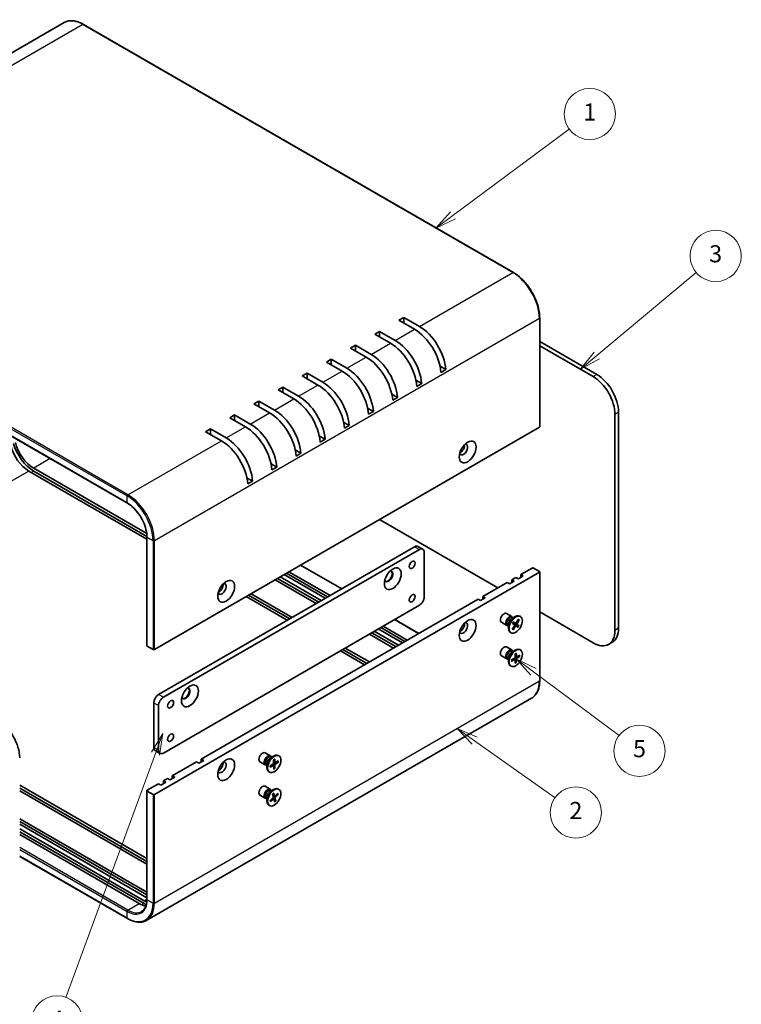
# Model space of a CAD drawing. Units: millimetres. Extents: x 36 to 3781, y 20 to 723.
# Drawn here: x 613 to 824, y 279 to 567 of the extents above; entities that cross this region are included whole.
import ezdxf

# ---------------------------------------------------------------- set-up
doc = ezdxf.new("R2010")
doc.units = ezdxf.units.MM
doc.header["$LTSCALE"] = 2.5
for name, color, linetype, lineweight in [('Symbol (TK)', 100, 'Continuous', 18), ('Visible (ISO)', 7, 'Continuous', 35), ('Visible Narrow (ISO)', 7, 'Continuous', 25)]:
    doc.layers.add(name, color=color, linetype=linetype, lineweight=lineweight)
doc.styles.add('Note Text (TK2)', font='txt')

# ---------------------------------------------------------------- blocks, each defined once
blk = doc.blocks.new('バルーン1')
at = {"layer": 'Symbol (TK)', "color": 100}
for p, q in [((261.86, 143.14), (260.53, 140.96)), ((261, 140.79), (261.86, 143.14)), ((261.47, 140.62), (261.86, 143.14)), ((261, 140.79), (250.52, 112.24))]:
    blk.add_line(p, q, dxfattribs=at)
at = {"layer": 'Symbol (TK)'}
blk.add_circle((249.49, 109.42), 3, dxfattribs=at)
at = {"layer": 'Symbol (TK)', "color": 7, "insert": (249.49, 109.4), "char_height": 2, "attachment_point": 5, "style": 'Note Text (TK2)'}
blk.add_mtext('4', dxfattribs=at)
blk = doc.blocks.new('バルーン2')
at = {"layer": 'Symbol (TK)', "color": 100}
for p, q in [((298.38, 142.3), (296.34, 143.75)), ((298.67, 142.71), (296.34, 143.75)), ((296.34, 143.75), (298.09, 141.9)), ((298.38, 142.3), (307.81, 135.62))]:
    blk.add_line(p, q, dxfattribs=at)
at = {"layer": 'Symbol (TK)'}
blk.add_circle((310.24, 133.89), 3, dxfattribs=at)
at = {"layer": 'Symbol (TK)', "color": 7, "insert": (310.24, 133.87), "char_height": 2, "attachment_point": 5, "style": 'Note Text (TK2)'}
blk.add_mtext('2', dxfattribs=at)
blk = doc.blocks.new('バルーン3')
at = {"layer": 'Symbol (TK)', "color": 100}
for p, q in [((305.28, 150.37), (303.27, 151.87)), ((305.58, 150.77), (303.27, 151.87)), ((303.27, 151.87), (304.98, 149.97)), ((305.28, 150.37), (315.29, 142.9))]:
    blk.add_line(p, q, dxfattribs=at)
at = {"layer": 'Symbol (TK)'}
blk.add_circle((317.69, 141.11), 3, dxfattribs=at)
at = {"layer": 'Symbol (TK)', "color": 7, "insert": (317.69, 141.11), "char_height": 2, "attachment_point": 5, "style": 'Note Text (TK2)'}
blk.add_mtext('5', dxfattribs=at)
blk = doc.blocks.new('バルーン4')
at = {"layer": 'Symbol (TK)', "color": 100}
for p, q in [((312.69, 187.42), (324.32, 197.17)), ((312.37, 187.81), (310.78, 185.82)), ((312.69, 187.42), (310.78, 185.82)), ((310.78, 185.82), (313.02, 187.04))]:
    blk.add_line(p, q, dxfattribs=at)
at = {"layer": 'Symbol (TK)'}
blk.add_circle((326.61, 199.1), 3, dxfattribs=at)
at = {"layer": 'Symbol (TK)', "color": 7, "insert": (326.61, 199.09), "char_height": 2, "attachment_point": 5, "style": 'Note Text (TK2)'}
blk.add_mtext('3', dxfattribs=at)
blk = doc.blocks.new('バルーン5')
at = {"layer": 'Symbol (TK)', "color": 100}
for p, q in [((295.83, 203.85), (309.47, 213.95)), ((295.54, 204.26), (293.82, 202.37)), ((295.83, 203.85), (293.82, 202.37)), ((293.82, 202.37), (296.13, 203.45))]:
    blk.add_line(p, q, dxfattribs=at)
at = {"layer": 'Symbol (TK)'}
blk.add_circle((311.87, 215.73), 3, dxfattribs=at)
at = {"layer": 'Symbol (TK)', "color": 7, "insert": (311.87, 215.7), "char_height": 2, "attachment_point": 5, "style": 'Note Text (TK2)'}
blk.add_mtext('1', dxfattribs=at)

msp = doc.modelspace()

# ---------------------------------------------------------------- linework, layer by layer
at = {"layer": 'Visible (ISO)'}
for p, q in [((625.7715, 566.094), (598.4065, 550.2948)), ((631.4215, 565.564), (757.2865, 492.8958)), ((518.4087, 498.01), (644.2737, 425.3418)), ((723.7611, 478.9189), (725.1753, 479.7354)), ((728.3573, 476.2653), (723.7611, 478.9189)), ((725.1753, 479.7354), (729.7715, 477.0818)), ((725.1753, 479.7354), (725.1753, 478.1024)), ((765.0026, 479.5312), (765.0026, 447.6879)), ((716.69, 474.8364), (718.1042, 475.6529)), ((721.2862, 472.1828), (716.69, 474.8364)), ((718.1042, 475.6529), (722.7004, 472.9993)), ((718.1042, 475.6529), (718.1042, 474.0199)), ((709.6189, 470.7539), (711.0332, 471.5704)), ((714.2151, 468.1003), (709.6189, 470.7539)), ((711.0332, 471.5704), (715.6294, 468.9168)), ((711.0332, 471.5704), (711.0332, 469.9374)), ((765.0026, 472.6628), (781.7438, 462.9972)), ((780.6832, 462.3848), (765.0026, 471.438)), ((702.5479, 466.6714), (703.9621, 467.4879)), ((703.9621, 467.4879), (708.5583, 464.8343)), ((703.9621, 467.4879), (703.9621, 465.8549)), ((707.1441, 464.0178), (702.5479, 466.6714)), ((735.8406, 465.4128), (737.5175, 464.4447)), ((737.5175, 464.4447), (736.1032, 463.6282)), ((695.4768, 462.5889), (696.891, 463.4054)), ((700.073, 459.9353), (695.4768, 462.5889)), ((696.891, 463.4054), (701.4872, 460.7518)), ((696.891, 463.4054), (696.891, 461.7724)), ((688.4057, 458.5065), (689.82, 459.323)), ((689.82, 459.323), (694.4162, 456.6693)), ((689.82, 459.323), (689.82, 457.69)), ((728.7695, 461.3303), (730.4464, 460.3622)), ((730.4464, 460.3622), (729.0322, 459.5457)), ((693.0019, 455.8528), (688.4057, 458.5065)), ((721.6985, 457.2478), (723.3753, 456.2797)), ((723.3753, 456.2797), (721.9611, 455.4632)), ((681.3347, 454.424), (682.7489, 455.2405)), ((685.9309, 451.7704), (681.3347, 454.424)), ((682.7489, 455.2405), (687.3451, 452.5869)), ((682.7489, 455.2405), (682.7489, 453.6075)), ((714.6274, 453.1653), (716.3043, 452.1972)), ((674.2636, 450.3415), (675.6778, 451.158)), ((678.8598, 447.6879), (674.2636, 450.3415)), ((675.6778, 451.158), (680.274, 448.5044)), ((675.6778, 451.158), (675.6778, 449.525)), ((716.3043, 452.1972), (714.89, 451.3807)), ((787.0471, 388.0836), (787.0471, 451.3621)), ((788.1078, 451.9745), (788.1078, 388.696)), ((764.9147, 447.5654), (652.2019, 382.4906)), ((667.1925, 446.259), (668.6068, 447.0755)), ((668.6068, 447.0755), (673.2029, 444.4219)), ((668.6068, 447.0755), (668.6068, 445.4425)), ((707.5563, 449.0829), (709.2332, 448.1147)), ((709.2332, 448.1147), (707.819, 447.2982)), ((671.7887, 443.6054), (667.1925, 446.259)), ((700.4853, 445.0004), (702.1621, 444.0322)), ((702.1621, 444.0322), (700.7479, 443.2157)), ((693.4142, 440.9179), (695.091, 439.9498)), ((695.091, 439.9498), (693.6768, 439.1333)), ((616.8465, 435.5629), (649.9274, 416.4637)), ((686.3431, 436.8354), (688.02, 435.8673)), ((688.02, 435.8673), (686.6058, 435.0508)), ((649.9927, 414.793), (615.4323, 434.7464)), ((616.8465, 434.7464), (649.9907, 415.6106)), ((679.272, 432.7529), (680.9489, 431.7848)), ((680.9489, 431.7848), (679.5347, 430.9683)), ((718.1042, 420.5394), (752.7525, 400.5352)), ((649.9927, 383.5929), (649.9927, 415.4363)), ((653.404, 369.3042), (728.3573, 412.5785)), ((729.3573, 412.6776), (730.7715, 411.8611)), ((729.7715, 411.762), (654.8182, 368.4877)), ((731.1857, 397.8816), (731.1857, 410.9455)), ((694.999, 407.1996), (707.0198, 400.2593)), ((652.2019, 340.0328), (764.9147, 405.1076)), ((702.1943, 397.4733), (690.1735, 404.4136)), ((690.8806, 404.8218), (702.9014, 397.8816)), ((691.5877, 405.2301), (703.6085, 398.2898)), ((760.1771, 404.0053), (758.7629, 403.1888)), ((759.47, 404.4136), (762.7934, 406.3323)), ((759.47, 404.4136), (760.1771, 404.0053)), ((759.47, 403.5971), (759.47, 404.4136)), ((763.2176, 406.3323), (764.9147, 405.3525)), ((765.0026, 405.2301), (765.0026, 373.3867)), ((699.578, 395.9628), (687.5572, 402.903)), ((688.2643, 403.3113), (700.2851, 396.3711)), ((688.9714, 403.7195), (700.9922, 396.7793)), ((748.3684, 398.0041), (755.4395, 402.0865)), ((756.1466, 401.6783), (755.4395, 402.0865)), ((757.5608, 402.4948), (756.1466, 401.6783)), ((756.8537, 402.903), (758.0558, 403.5971)), ((756.8537, 402.903), (757.5608, 402.4948)), ((756.8537, 402.0865), (756.8537, 402.903)), ((758.7629, 403.1888), (758.0558, 403.5971)), ((691.0927, 391.0638), (679.0719, 398.0041)), ((679.779, 398.4123), (691.7999, 391.4721)), ((680.4861, 398.8206), (692.507, 391.8803)), ((748.3684, 398.0041), (749.0755, 397.5958)), ((748.3684, 397.1876), (748.3684, 398.0041)), ((654.8182, 352.1578), (729.7715, 395.4321)), ((665.9197, 350.4023), (746.9542, 397.1876)), ((747.6613, 396.7793), (746.9542, 397.1876)), ((749.0755, 397.5958), (747.6613, 396.7793)), ((756.8612, 392.1383), (755.308, 393.0351)), ((759.3601, 392.139), (759.1857, 392.2397)), ((765.0026, 393.4626), (780.6832, 384.4094)), ((722.5762, 391.2779), (729.6472, 387.1954)), ((755.3612, 389.5403), (753.808, 390.437)), ((755.8661, 389.4259), (755.6548, 389.5479)), ((755.7778, 389.4768), (755.6748, 389.4711)), ((755.8661, 389.8813), (755.8661, 388.7355)), ((756.8183, 391.5306), (757.8107, 392.1035)), ((756.9899, 388.3862), (757.5883, 389.417)), ((757.2127, 391.7583), (757.0014, 391.8803)), ((757.0365, 390.0789), (757.5953, 389.6732)), ((757.5955, 389.673), (757.0526, 390.0693)), ((757.1244, 391.8093), (757.0779, 391.9013)), ((757.1333, 390.069), (758.5926, 389.0603)), ((757.8962, 390.156), (757.2663, 390.4348)), ((758.8488, 389.4857), (757.2674, 390.2916)), ((757.2951, 390.5082), (757.8886, 390.1599)), ((758.675, 389.0066), (758.0815, 389.355)), ((758.7377, 391.2873), (758.1069, 390.2778)), ((758.9336, 389.436), (758.3748, 389.8417)), ((758.9802, 391.1286), (758.3818, 390.0979)), ((758.6062, 391.0769), (758.8926, 391.0742)), ((722.2054, 382.8989), (715.1344, 386.9814)), ((715.8415, 387.3896), (722.9126, 383.3071)), ((716.5486, 387.7979), (723.6197, 383.7154)), ((724.8217, 384.4094), (717.7507, 388.4919)), ((718.4578, 388.9001), (725.5288, 384.8176)), ((719.1649, 389.3084), (726.236, 385.2259)), ((756.6101, 387.3759), (756.4357, 387.4766)), ((757.2387, 388.3291), (757.0987, 388.5738)), ((757.2324, 388.2276), (757.8632, 389.237)), ((786.2438, 384.576), (785.1832, 383.9636)), ((650.0806, 383.4704), (651.7776, 382.4906)), ((713.7202, 377.9999), (706.6491, 382.0824)), ((707.3562, 382.4906), (714.4273, 378.4081)), ((708.0633, 382.8989), (715.1344, 378.8164)), ((756.8612, 382.3404), (755.308, 383.2372)), ((756.8183, 381.7326), (757.8107, 382.3055)), ((757.2127, 381.9603), (757.0014, 382.0823)), ((757.1244, 382.0113), (757.0779, 382.1034)), ((757.8078, 381.2403), (757.7841, 380.2539)), ((758.1623, 381.445), (758.186, 380.486)), ((759.1829, 380.8558), (758.3405, 380.3968)), ((759.3601, 382.3411), (759.1857, 382.4417)), ((755.3612, 379.7423), (753.808, 380.6391)), ((755.8661, 379.6279), (755.6548, 379.7499)), ((755.7778, 379.6789), (755.6748, 379.6731)), ((755.8661, 380.0833), (755.8661, 378.9375)), ((756.7872, 379.4726), (757.6296, 379.9863)), ((756.7872, 379.0632), (757.6296, 379.5222)), ((757.7443, 379.5264), (757.3488, 379.8151)), ((757.8078, 378.4739), (757.7841, 379.433)), ((758.2397, 380.3845), (757.792, 380.5827)), ((758.1211, 378.7749), (757.792, 379.1134)), ((758.1623, 378.6787), (758.186, 379.6651)), ((759.1829, 380.4464), (758.3405, 379.9326)), ((758.6212, 380.5497), (759.079, 380.4339)), ((756.6101, 377.5779), (756.4357, 377.6786)), ((762.6365, 368.2287), (649.9237, 303.1539)), ((651.9897, 353.7908), (651.9897, 366.8547)), ((653.404, 366.0382), (653.404, 352.9743)), ((652.404, 352.8752), (653.8182, 352.0587)), ((686.1505, 351.3135), (684.5973, 352.2103)), ((657.4345, 345.5033), (664.5055, 349.5858)), ((665.2126, 349.1776), (664.5055, 349.5858)), ((666.6269, 349.9941), (665.2126, 349.1776)), ((665.9197, 349.5858), (665.9197, 350.4023)), ((665.9197, 350.4023), (666.6269, 349.9941)), ((684.6505, 348.7154), (683.0973, 349.6122)), ((685.1554, 349.0565), (685.1554, 347.9106)), ((686.0705, 348.3882), (686.9113, 348.9389)), ((686.1076, 350.7058), (687.1, 351.2787)), ((686.5021, 350.9335), (686.2907, 351.0555)), ((686.4137, 350.9845), (686.3673, 351.0765)), ((687.0505, 350.1775), (687.0597, 349.2098)), ((687.5147, 349.3653), (687.0563, 349.5682)), ((687.4048, 350.398), (687.4613, 349.4598)), ((688.4644, 349.8782), (687.6217, 349.3811)), ((688.4782, 349.4771), (687.6374, 348.9263)), ((687.9348, 349.5657), (688.3743, 349.4617)), ((688.6494, 351.3142), (688.475, 351.4149)), ((685.1554, 348.601), (684.9441, 348.723)), ((685.0671, 348.652), (684.9641, 348.6462)), ((685.8994, 346.551), (685.725, 346.6517)), ((686.0843, 347.9871), (686.927, 348.4842)), ((687.0479, 348.4919), (686.6606, 348.7747)), ((687.1439, 347.4672), (687.0874, 348.4055)), ((687.4545, 347.7824), (687.1039, 348.1319)), ((687.4982, 347.6877), (687.4891, 348.6555)), ((650.0806, 341.2575), (653.404, 343.1763)), ((654.1111, 342.7681), (653.404, 343.1763)), ((655.5253, 343.5846), (654.1111, 342.7681)), ((654.8182, 343.9928), (656.0203, 344.6868)), ((654.8182, 343.9928), (655.5253, 343.5846)), ((654.8182, 343.1763), (654.8182, 343.9928)), ((656.7274, 344.2786), (656.0203, 344.6868)), ((658.1416, 345.0951), (656.7274, 344.2786)), ((657.4345, 345.5033), (658.1416, 345.0951)), ((657.4345, 344.6868), (657.4345, 345.5033)), ((612.7453, 342.7272), (649.9927, 321.2225)), ((612.7453, 341.9107), (649.9927, 320.406)), ((649.9927, 319.5895), (612.7453, 341.0942)), ((649.9927, 341.1351), (649.9927, 309.2917)), ((650.0806, 341.0126), (651.7776, 340.0328)), ((686.1505, 341.5156), (684.5973, 342.4123)), ((686.1076, 340.9078), (687.1, 341.4807)), ((686.5021, 341.1355), (686.2907, 341.2575)), ((686.4137, 341.1865), (686.3673, 341.2786)), ((687.1118, 340.4264), (687.3687, 339.6479)), ((688.3758, 340.3516), (687.56, 339.6366)), ((688.6494, 341.5162), (688.475, 341.6169)), ((684.6505, 338.9175), (683.0973, 339.8143)), ((685.1554, 338.8031), (684.9441, 338.9251)), ((685.0671, 338.8541), (684.9641, 338.8483)), ((685.1554, 339.2585), (685.1554, 338.1127)), ((686.0744, 338.2542), (686.8771, 339.0142)), ((686.1729, 337.9177), (686.9888, 338.6328)), ((686.1948, 337.9985), (686.1853, 338.0172)), ((686.7712, 340.116), (686.9825, 339.296)), ((687.1478, 338.6684), (686.7887, 338.9305)), ((687.7185, 338.2358), (686.823, 338.963)), ((687.4149, 339.5929), (686.8405, 339.8471)), ((687.4369, 337.8429), (687.1801, 338.6214)), ((687.7775, 338.1533), (687.5662, 338.9734)), ((688.4743, 340.0152), (687.6717, 339.2552)), ((688.0144, 340.0348), (688.3725, 339.9832)), ((685.8994, 336.7531), (685.725, 336.8538)), ((612.7453, 332.9293), (649.9927, 311.4245)), ((612.7453, 332.1128), (649.9927, 310.608)), ((649.9927, 309.7915), (612.7453, 331.2963)), ((612.7453, 329.9082), (649.1613, 308.8835)), ((612.7453, 329.0917), (649.1613, 308.067)), ((647.7471, 308.067), (612.7453, 328.2753)), ((612.7453, 321.8868), (644.2737, 303.6838))]:
    msp.add_line(p, q, dxfattribs=at)
for centre, major_axis, start_param, end_param in [((728.3573, 467.2838), (-5.5, 9.5263), 4.0180256, 5.49778714), ((729.7715, 468.1003), (5.5, -9.5263), 0.87643294, 2.35619449), ((722.7004, 464.0178), (5.5, -9.5263), 0.87643294, 2.35619449), ((721.2862, 463.2013), (-5.5, 9.5263), 4.0180256, 5.49778714), ((714.2151, 459.1188), (-5.5, 9.5263), 4.0180256, 5.49778714), ((715.6294, 459.9353), (5.5, -9.5263), 0.87643294, 2.35619449), ((708.5583, 455.8528), (5.5, -9.5263), 0.87643294, 2.35619449), ((707.1441, 455.0363), (-5.5, 9.5263), 4.0180256, 5.49778714), ((780.6832, 455.0363), (4.5, -7.7942), 0.78539816, 2.35619449), ((781.7438, 455.6487), (-4.5, 7.7942), 3.92699082, 5.49778714), ((700.073, 450.9539), (-5.5, 9.5263), 4.0180256, 5.49778714), ((701.4872, 451.7704), (5.5, -9.5263), 0.87643294, 2.35619449), ((693.0019, 446.8714), (-5.5, 9.5263), 4.0180256, 5.49778714), ((694.4162, 447.6879), (5.5, -9.5263), 0.87643294, 2.35619449), ((685.9309, 442.7889), (-5.5, 9.5263), 4.0180256, 5.49778714), ((687.3451, 443.6054), (5.5, -9.5263), 0.87643294, 2.35619449), ((678.8598, 438.7064), (-5.5, 9.5263), 4.0180256, 5.49778714), ((680.274, 439.5229), (5.5, -9.5263), 0.87643294, 2.35619449), ((764.7026, 447.6879), (0.3, 0), 5.49778714, 6.28318531), ((673.2029, 435.4404), (5.5, -9.5263), 0.87643294, 2.35619449), ((615.4323, 441.2784), (-4, 6.9282), 1.11303421, 2.35619449), ((616.8465, 442.0949), (4.5, -7.7942), 4.30867429, 5.49778714), ((616.8465, 442.0949), (4, -6.9282), 4.25462686, 5.49778714), ((671.7887, 434.6239), (-5.5, 9.5263), 4.0180256, 5.49778714), ((742.6762, 441.0538), (0.875, 1.5155), 2.78022553, 6.64455243), ((741.7923, 441.5642), (0.875, 1.5155), 3.77694932, 5.64782864), ((728.3573, 410.9455), (1, 1.7321), 0, 0.78539816), ((729.7715, 410.129), (1, 1.7321), 5.49778714, 7.06858347), ((720.7559, 403.9032), (-0.875, -1.5155), 5.92181818, 9.78614508), ((720.5791, 404.0053), (-0.875, -1.5155), 0.10118784, 3.04040481), ((763.0055, 406.2099), (0.3, 0), 0.78539816, 2.35619449), ((764.7026, 405.2301), (0.3, 0), 5.49778714, 7.06858347), ((671.9655, 400.229), (-0.875, -1.5155), 5.92181818, 9.78614508), ((671.0816, 400.7393), (0.875, 1.5155), 3.77694932, 5.64782864), ((729.7715, 397.0651), (-1, -1.7321), 0.78539816, 2.35619449), ((754.558, 391.7361), (-0.75, -1.299), 3.14159265, 6.28318531), ((756.1112, 390.8393), (-0.75, -1.299), 2.78022553, 6.64455243), ((757.8107, 389.8581), (-1.375, -2.3816), 3.14159265, 6.28318531), ((742.6762, 388.7981), (-0.875, -1.5155), 5.92181818, 9.78614508), ((741.7923, 389.3084), (0.875, 1.5155), 3.77694932, 5.64782864), ((756.3281, 390.7141), (-0.6733, -1.1662), 3.14159265, 6.28318531), ((756.8183, 390.4311), (0.6733, 1.1662), 0.78539816, 2.35619449), ((756.8086, 390.4367), (-0.4102, -0.7106), 1.37943965, 1.69759837), ((757.4763, 389.4827), (0.1124, 0.1948), 4.70824688, 6.22277277), ((757.9686, 389.1605), (0.1124, 0.1948), 6.27904321, 7.7935691), ((758.0015, 390.3544), (-0.1124, -0.1948), 6.27904321, 7.7935691), ((758.4938, 390.0322), (-0.1124, -0.1948), 4.70824688, 6.22277277), ((780.6832, 391.7579), (4.5, -7.7942), 5.49778714, 7.06858347), ((781.7438, 392.3702), (4.5, -7.7942), 0, 0.78539816), ((650.2927, 383.5929), (-0.3, 0), 0, 0.78539816), ((651.9897, 382.6131), (0.3, 0), 3.92699082, 5.49778714), ((754.558, 381.9381), (-0.75, -1.299), 3.14159265, 6.28318531), ((756.1112, 381.0413), (-0.75, -1.299), 2.78022553, 6.64455243), ((756.3281, 380.9161), (-0.6733, -1.1662), 3.14159265, 6.28318531), ((757.8107, 380.0602), (-1.375, -2.3816), 3.14159265, 6.28318531), ((756.8183, 380.6331), (0.6733, 1.1662), 0.78539816, 2.35619449), ((757.6251, 380.1673), (0.1124, 0.1948), 3.95512603, 5.46965193), ((757.6251, 379.3361), (0.1124, 0.1948), 5.52592236, 7.04044825), ((758.345, 380.5829), (-0.1124, -0.1948), 5.52592236, 7.04044825), ((758.345, 379.7517), (-0.1124, -0.1948), 3.95512603, 5.46965193), ((653.404, 367.6712), (-1, -1.7321), 3.92699082, 5.49778714), ((661.3589, 369.6104), (-0.875, -1.5155), 5.92181818, 9.78614508), ((661.1821, 369.7125), (-0.875, -1.5155), 0.10118784, 3.04040481), ((654.8182, 366.8547), (1, 1.7321), 0.78539816, 2.35619449), ((606.3814, 354.4031), (-4.5, 7.7942), 3.92699082, 5.49778714), ((653.404, 354.6073), (-1, -1.7321), 5.49778714, 6.28318531), ((654.8182, 353.7908), (-1, -1.7321), 5.49778714, 7.06858347), ((683.8473, 350.9112), (-0.75, -1.299), 3.14159265, 6.28318531), ((687.1, 349.0333), (-1.375, -2.3816), 3.14159265, 6.28318531), ((671.9655, 347.9732), (0.875, 1.5155), 2.78022553, 6.64455243), ((671.0816, 348.4835), (0.875, 1.5155), 3.77694932, 5.64782864), ((685.4005, 350.0145), (-0.75, -1.299), 2.78022553, 6.64455243), ((685.6174, 349.8893), (-0.6733, -1.1662), 3.14159265, 6.28318531), ((686.1076, 349.6062), (0.6733, 1.1662), 0.78539816, 2.35619449), ((686.9007, 349.116), (0.1124, 0.1948), 3.99412629, 5.50865218), ((687.62, 349.5637), (-0.1124, -0.1948), 5.56492262, 7.07944851), ((686.9287, 348.3016), (0.1124, 0.1948), 5.56492262, 7.07944851), ((687.6481, 348.7493), (-0.1124, -0.1948), 3.99412629, 5.50865218), ((650.2927, 341.1351), (-0.3, 0), 5.49778714, 7.06858347), ((683.8473, 341.1133), (-0.75, -1.299), 3.14159265, 6.28318531), ((685.4005, 340.2165), (-0.75, -1.299), 2.78022553, 6.64455243), ((685.6174, 340.0913), (-0.6733, -1.1662), 3.14159265, 6.28318531), ((687.1, 339.2353), (-1.375, -2.3816), 3.14159265, 6.28318531), ((686.1076, 339.8083), (0.6733, 1.1662), 0.78539816, 2.35619449), ((651.9897, 340.1553), (-0.3, 0), 0.78539816, 2.35619449), ((686.8286, 339.1611), (0.1124, 0.1948), 4.23670393, 5.75122983), ((687.0286, 338.478), (0.1124, 0.1948), 5.80750026, 7.32202615), ((687.5201, 339.7913), (-0.1124, -0.1948), 5.80750026, 7.32202615), ((687.7202, 339.1083), (-0.1124, -0.1948), 4.23670393, 5.75122983), ((649.1613, 315.4154), (4, -6.9282), 5.49778714, 5.6371579), ((647.7471, 314.5989), (-4, 6.9282), 2.35619449, 2.70503119), ((649.1613, 315.4154), (4.5, -7.7942), 5.49778714, 5.59889707)]:
    msp.add_ellipse(centre, major_axis=major_axis, ratio=0.57735027, start_param=start_param, end_param=end_param, dxfattribs=at)
for centre, major_axis in [((743.9136, 440.3394), (-1.75, -3.0311)), ((721.9933, 403.1888), (1.75, 3.0311)), ((727.6502, 407.2713), (0.6148, 1.0648)), ((673.2029, 399.5146), (-1.75, -3.0311)), ((727.6502, 397.4733), (0.6148, 1.0648)), ((757.9851, 389.7574), (-1.375, -2.3816)), ((743.9136, 388.0836), (1.75, 3.0311)), ((757.9851, 379.9595), (1.375, 2.3816)), ((662.5963, 368.896), (1.75, 3.0311)), ((656.9395, 366.4465), (0.6148, 1.0648)), ((656.9395, 356.6485), (0.6148, 1.0648)), ((673.2029, 347.2588), (1.75, 3.0311)), ((687.2744, 348.9326), (-1.375, -2.3816)), ((687.2744, 339.1347), (1.375, 2.3816))]:
    msp.add_ellipse(centre, major_axis=major_axis, ratio=0.57735027, dxfattribs=at)
for points, knots in [([(625.7715, 566.094), (626.0752, 566.2693), (626.4028, 566.4031), (627.094, 566.5839), (627.4575, 566.631), (628.2091, 566.6393), (628.5973, 566.6005), (629.3886, 566.4405), (629.7918, 566.3193), (630.6043, 565.9988), (631.0136, 565.7995), (631.4215, 565.564)], [3.926990817, 3.926990817, 3.926990817, 3.926990817, 4.08407045, 4.08407045, 4.241150082, 4.241150082, 4.398229715, 4.398229715, 4.555309348, 4.555309348, 4.71238898, 4.71238898, 4.71238898, 4.71238898]), ([(757.2865, 492.8958), (758.1024, 492.4248), (758.9127, 491.8081), (760.4502, 490.3435), (761.1772, 489.4958), (762.4804, 487.65), (763.0565, 486.6522), (764.0034, 484.6006), (764.374, 483.5473), (764.8736, 481.4835), (765.0026, 480.4733), (765.0026, 479.5312)], [4.71238898, 4.71238898, 4.71238898, 4.71238898, 5.02654825, 5.02654825, 5.34070751, 5.34070751, 5.65486678, 5.65486678, 5.96902604, 5.96902604, 6.28318531, 6.28318531, 6.28318531, 6.28318531]), ([(649.9927, 415.4363), (649.9927, 416.1176), (649.8991, 416.8591), (649.5301, 418.386), (649.2545, 419.1712), (648.5479, 420.7033), (648.1172, 421.4499), (647.1444, 422.8286), (646.6024, 423.4604), (645.464, 424.5455), (644.8677, 424.9985), (644.2757, 425.3407), (644.2747, 425.3413), (644.2737, 425.3418)], [0, 0, 0, 0, 0.31363808, 0.31363808, 0.62779734, 0.62779734, 0.94195661, 0.94195661, 1.25611588, 1.25611588, 1.57027514, 1.57027514, 1.57079633, 1.57079633, 1.57079633, 1.57079633]), ([(757.0422, 390.0749), (757.0463, 390.0719), (757.0493, 390.0697), (757.0524, 390.0674), (757.0521, 390.0676), (757.0475, 390.0709), (757.0424, 390.0746), (757.0365, 390.0789)], [0.0346183544, 0.0346183544, 0.0346183544, 0.0346183544, 0.0376526245, 0.0376526245, 0.0414107697, 0.0414107697, 0.0452207105, 0.0452207105, 0.0452207105, 0.0452207105]), ([(757.0519, 390.0678), (757.0665, 390.0978), (757.0817, 390.1276), (757.1133, 390.1868), (757.1296, 390.2161), (757.1632, 390.2742), (757.1805, 390.303), (757.2161, 390.3598), (757.2344, 390.3879), (757.2718, 390.4431), (757.291, 390.4704), (757.3106, 390.4971)], [2.989400325, 2.989400325, 2.989400325, 2.989400325, 3.050282785, 3.050282785, 3.111165245, 3.111165245, 3.172047705, 3.172047705, 3.232930165, 3.232930165, 3.293812625, 3.293812625, 3.293812625, 3.293812625]), ([(757.2951, 390.5082), (757.3015, 390.5045), (757.3067, 390.5011), (757.3102, 390.4983), (757.3107, 390.4975), (757.3104, 390.4972)], [0.01516536768, 0.01516536768, 0.01516536768, 0.01516536768, 0.0189753085, 0.0189753085, 0.02115568645, 0.02115568645, 0.02115568645, 0.02115568645]), ([(758.8488, 389.4857), (758.8582, 389.4809), (758.8686, 389.4754), (758.8881, 389.4646), (758.9003, 389.4575), (758.9185, 389.4464), (758.9277, 389.4403), (758.9336, 389.436)], [0.0346183544, 0.0346183544, 0.0346183544, 0.0346183544, 0.0376526245, 0.0376526245, 0.0414107697, 0.0414107697, 0.0452207105, 0.0452207105, 0.0452207105, 0.0452207105]), ([(758.9802, 391.1286), (758.9738, 391.1177), (758.9641, 391.106), (758.9452, 391.09), (758.9327, 391.0828), (758.9126, 391.076), (758.9021, 391.0742), (758.8926, 391.0742)], [0.0151653677, 0.0151653677, 0.0151653677, 0.0151653677, 0.0189753085, 0.0189753085, 0.0227334537, 0.0227334537, 0.0257677238, 0.0257677238, 0.0257677238, 0.0257677238]), ([(757.2387, 388.3291), (757.2433, 388.321), (757.2468, 388.311), (757.2503, 388.2905), (757.2499, 388.2762), (757.2448, 388.2523), (757.2391, 388.2383), (757.2324, 388.2276)], [0.0346183544, 0.0346183544, 0.0346183544, 0.0346183544, 0.0376526245, 0.0376526245, 0.0414107697, 0.0414107697, 0.0452207105, 0.0452207105, 0.0452207105, 0.0452207105]), ([(758.675, 389.0066), (758.6686, 389.0104), (758.6592, 389.0162), (758.6413, 389.0276), (758.6295, 389.0353), (758.611, 389.0477), (758.6012, 389.0543), (758.5926, 389.0603)], [0.0151653677, 0.0151653677, 0.0151653677, 0.0151653677, 0.0189753085, 0.0189753085, 0.0227334537, 0.0227334537, 0.0257677238, 0.0257677238, 0.0257677238, 0.0257677238]), ([(757.807, 381.2082), (757.8246, 381.2212), (757.8423, 381.2338), (757.8832, 381.2617), (757.9065, 381.2768), (757.9529, 381.3052), (757.9761, 381.3186), (758.0222, 381.3436), (758.0452, 381.3552), (758.0909, 381.3767), (758.1136, 381.3866), (758.136, 381.3955)], [1.432781381, 1.432781381, 1.432781381, 1.432781381, 1.479277307, 1.479277307, 1.540494349, 1.540494349, 1.60171139, 1.60171139, 1.662928432, 1.662928432, 1.724145474, 1.724145474, 1.724145474, 1.724145474]), ([(758.1623, 381.445), (758.1626, 381.4348), (758.1606, 381.4239), (758.1537, 381.4087), (758.1475, 381.4017), (758.1394, 381.397), (758.1377, 381.3963), (758.136, 381.3956)], [0.01516536768, 0.01516536768, 0.01516536768, 0.01516536768, 0.0189753085, 0.0189753085, 0.02273345371, 0.02273345371, 0.02358385065, 0.02358385065, 0.02358385065, 0.02358385065]), ([(756.8168, 379.1107), (756.8171, 379.1089), (756.8173, 379.1071), (756.8173, 379.0977), (756.8143, 379.0889), (756.8046, 379.0752), (756.7962, 379.0681), (756.7872, 379.0632)], [0.03680222753, 0.03680222753, 0.03680222753, 0.03680222753, 0.03765262447, 0.03765262447, 0.04141076968, 0.04141076968, 0.04522071051, 0.04522071051, 0.04522071051, 0.04522071051]), ([(756.8169, 379.1107), (756.8134, 379.1347), (756.8106, 379.1592), (756.8064, 379.2095), (756.805, 379.2352), (756.8035, 379.2877), (756.8035, 379.3144), (756.8049, 379.3689), (756.8064, 379.3966), (756.8101, 379.446), (756.8121, 379.4676), (756.8146, 379.4893)], [6.12983616, 6.12983616, 6.12983616, 6.12983616, 6.191053202, 6.191053202, 6.252270244, 6.252270244, 6.313487285, 6.313487285, 6.374704327, 6.374704327, 6.421200253, 6.421200253, 6.421200253, 6.421200253]), ([(758.1211, 378.7749), (758.1284, 378.7674), (758.1355, 378.7582), (758.1475, 378.739), (758.1537, 378.7255), (758.1606, 378.7026), (758.1626, 378.6892), (758.1623, 378.6787)], [0.0346183544, 0.0346183544, 0.0346183544, 0.0346183544, 0.0376526245, 0.0376526245, 0.0414107697, 0.0414107697, 0.0452207105, 0.0452207105, 0.0452207105, 0.0452207105]), ([(759.1829, 380.4464), (759.1739, 380.4409), (759.1613, 380.4359), (759.138, 380.4304), (759.1233, 380.429), (759.1006, 380.4298), (759.0891, 380.4314), (759.079, 380.4339)], [0.0151653677, 0.0151653677, 0.0151653677, 0.0151653677, 0.0189753085, 0.0189753085, 0.0227334537, 0.0227334537, 0.0257677238, 0.0257677238, 0.0257677238, 0.0257677238]), ([(765.0026, 373.3867), (765.0026, 372.9156), (764.9705, 372.4615), (764.8418, 371.5976), (764.7452, 371.1879), (764.4881, 370.4226), (764.3275, 370.0671), (763.9446, 369.4203), (763.7221, 369.129), (763.2199, 368.6208), (762.9402, 368.404), (762.6365, 368.2287)], [0, 0, 0, 0, 0.157079633, 0.157079633, 0.314159265, 0.314159265, 0.471238898, 0.471238898, 0.628318531, 0.628318531, 0.785398163, 0.785398163, 0.785398163, 0.785398163]), ([(687.0508, 350.1467), (687.0688, 350.1608), (687.0868, 350.1745), (687.1281, 350.2045), (687.1514, 350.2207), (687.1978, 350.2512), (687.2211, 350.2657), (687.2674, 350.2929), (687.2905, 350.3056), (687.3365, 350.3293), (687.3594, 350.3403), (687.3821, 350.3504)], [4.573297481, 4.573297481, 4.573297481, 4.573297481, 4.620907039, 4.620907039, 4.682094534, 4.682094534, 4.74328203, 4.74328203, 4.804469525, 4.804469525, 4.865657021, 4.865657021, 4.865657021, 4.865657021]), ([(687.4048, 350.398), (687.4054, 350.388), (687.4039, 350.3774), (687.3976, 350.3626), (687.3918, 350.3558), (687.3843, 350.3515), (687.3832, 350.3509), (687.3821, 350.3504)], [0.01516536768, 0.01516536768, 0.01516536768, 0.01516536768, 0.0189753085, 0.0189753085, 0.02273345371, 0.02273345371, 0.02334146716, 0.02334146716, 0.02334146716, 0.02334146716]), ([(688.4782, 349.4771), (688.4693, 349.4712), (688.4566, 349.4657), (688.4334, 349.4595), (688.4186, 349.4577), (688.396, 349.458), (688.3844, 349.4593), (688.3743, 349.4617)], [0.0151653677, 0.0151653677, 0.0151653677, 0.0151653677, 0.0189753085, 0.0189753085, 0.0227334537, 0.0227334537, 0.0257677238, 0.0257677238, 0.0257677238, 0.0257677238]), ([(686.1136, 348.0388), (686.1141, 348.0363), (686.1144, 348.0338), (686.1144, 348.0235), (686.1115, 348.0143), (686.1018, 348), (686.0933, 347.9924), (686.0843, 347.9871)], [0.03654496971, 0.03654496971, 0.03654496971, 0.03654496971, 0.03765262447, 0.03765262447, 0.04141076968, 0.04141076968, 0.04522071051, 0.04522071051, 0.04522071051, 0.04522071051]), ([(686.1137, 348.0388), (686.1093, 348.0619), (686.1057, 348.0857), (686.0997, 348.1345), (686.0974, 348.1595), (686.0942, 348.2106), (686.0933, 348.2367), (686.0929, 348.29), (686.0934, 348.3171), (686.0955, 348.3651), (686.0968, 348.3857), (686.0985, 348.4065)], [2.98816488, 2.98816488, 2.98816488, 2.98816488, 3.049411696, 3.049411696, 3.110658512, 3.110658512, 3.171905328, 3.171905328, 3.233152144, 3.233152144, 3.27844802, 3.27844802, 3.27844802, 3.27844802]), ([(687.4545, 347.7824), (687.4619, 347.775), (687.4692, 347.7659), (687.4817, 347.747), (687.4882, 347.7338), (687.4958, 347.7113), (687.4981, 347.698), (687.4982, 347.6877)], [0.0346183544, 0.0346183544, 0.0346183544, 0.0346183544, 0.0376526245, 0.0376526245, 0.0414107697, 0.0414107697, 0.0452207105, 0.0452207105, 0.0452207105, 0.0452207105]), ([(686.7773, 340.0923), (686.7961, 340.113), (686.8151, 340.1332), (686.8562, 340.1756), (686.8785, 340.1976), (686.9234, 340.2402), (686.946, 340.2609), (686.9916, 340.3007), (687.0145, 340.3198), (687.0605, 340.3566), (687.0837, 340.3742), (687.1068, 340.3911)], [1.426347311, 1.426347311, 1.426347311, 1.426347311, 1.479475088, 1.479475088, 1.540500108, 1.540500108, 1.601525128, 1.601525128, 1.662550148, 1.662550148, 1.723575168, 1.723575168, 1.723575168, 1.723575168]), ([(687.1118, 340.4264), (687.1146, 340.4181), (687.1155, 340.4094), (687.1134, 340.3985), (687.1106, 340.394), (687.1068, 340.3911)], [0.01516536768, 0.01516536768, 0.01516536768, 0.01516536768, 0.0189753085, 0.0189753085, 0.02215042328, 0.02215042328, 0.02215042328, 0.02215042328]), ([(686.1899, 338.008), (686.1813, 338.025), (686.1732, 338.0428), (686.158, 338.0798), (686.1509, 338.099), (686.138, 338.1388), (686.1321, 338.1593), (686.1215, 338.2018), (686.1168, 338.2237), (686.1104, 338.2588), (686.1083, 338.2715), (686.1064, 338.2845)], [6.13966018, 6.13966018, 6.13966018, 6.13966018, 6.199024667, 6.199024667, 6.258389154, 6.258389154, 6.317753642, 6.317753642, 6.377118129, 6.377118129, 6.410189144, 6.410189144, 6.410189144, 6.410189144]), ([(686.1948, 337.9985), (686.1985, 337.9912), (686.2006, 337.9827), (686.2013, 337.9656), (686.1987, 337.9542), (686.1897, 337.9357), (686.1816, 337.9254), (686.1729, 337.9177)], [0.0346183544, 0.0346183544, 0.0346183544, 0.0346183544, 0.0376526245, 0.0376526245, 0.0414107697, 0.0414107697, 0.0452207105, 0.0452207105, 0.0452207105, 0.0452207105]), ([(687.7185, 338.2358), (687.7266, 338.2292), (687.7351, 338.2211), (687.7503, 338.2044), (687.7589, 338.1929), (687.7704, 338.1734), (687.7753, 338.1621), (687.7775, 338.1533)], [0.0346183544, 0.0346183544, 0.0346183544, 0.0346183544, 0.0376526245, 0.0376526245, 0.0414107697, 0.0414107697, 0.0452207105, 0.0452207105, 0.0452207105, 0.0452207105]), ([(688.4743, 340.0152), (688.4658, 340.0071), (688.4536, 339.9989), (688.4309, 339.9885), (688.4164, 339.9844), (688.3941, 339.9817), (688.3825, 339.9817), (688.3725, 339.9832)], [0.0151653677, 0.0151653677, 0.0151653677, 0.0151653677, 0.0189753085, 0.0189753085, 0.0227334537, 0.0227334537, 0.0257677238, 0.0257677238, 0.0257677238, 0.0257677238]), ([(649.9927, 309.2917), (649.9927, 308.9505), (649.9694, 308.6243), (649.878, 308.0107), (649.8099, 307.7233), (649.6322, 307.1945), (649.5227, 306.9532), (649.267, 306.5213), (649.1208, 306.3307), (648.796, 306.002), (648.6174, 305.8638), (648.4237, 305.752)], [6.283185307, 6.283185307, 6.283185307, 6.283185307, 6.44026494, 6.44026494, 6.597344573, 6.597344573, 6.754424205, 6.754424205, 6.911503838, 6.911503838, 7.068583471, 7.068583471, 7.068583471, 7.068583471]), ([(644.2737, 303.6838), (644.6816, 303.4483), (645.091, 303.249), (645.9035, 302.9285), (646.3066, 302.8073), (647.0979, 302.6473), (647.4861, 302.6086), (648.2377, 302.6169), (648.6012, 302.6639), (649.2924, 302.8448), (649.62, 302.9786), (649.9237, 303.1539)], [4.71238898, 4.71238898, 4.71238898, 4.71238898, 4.869468613, 4.869468613, 5.026548246, 5.026548246, 5.183627878, 5.183627878, 5.340707511, 5.340707511, 5.497787144, 5.497787144, 5.497787144, 5.497787144])]:
    msp.add_open_spline(points, degree=3, knots=knots, dxfattribs=at)
for points, weights in [([(757.0722, 390.1085), (757.1013, 390.0897), (757.1333, 390.069)], [1.08331525459, 1.0419460135, 1]), ([(757.2674, 390.2916), (757.2315, 390.313), (757.199, 390.3324)], [1, 1.0463411539, 1.09197833354])]:
    msp.add_rational_spline(points, weights, degree=2, dxfattribs=at)
at = {"layer": 'Visible Narrow (ISO)'}
for p, q in [((631.2715, 565.5492), (603.9065, 549.75)), ((631.2715, 565.5492), (757.1365, 492.881)), ((518.3466, 500.107), (644.2116, 427.4388)), ((644.4237, 427.8062), (518.5587, 500.4744)), ((644.2116, 425.4792), (518.3466, 498.1474)), ((729.7715, 477.0818), (757.1365, 492.881)), ((764.9147, 479.4088), (652.2019, 414.334)), ((764.9147, 479.4088), (764.9147, 447.5654)), ((722.7004, 472.9993), (728.3573, 476.2653)), ((715.6294, 468.9168), (721.2862, 472.1828)), ((708.5583, 464.8343), (714.2151, 468.1003)), ((701.4872, 460.7518), (707.1441, 464.0178)), ((781.7438, 462.9972), (780.6832, 462.3848)), ((694.4162, 456.6693), (700.073, 459.9353)), ((687.3451, 452.5869), (693.0019, 455.8528)), ((680.274, 448.5044), (685.9309, 451.7704)), ((787.0471, 451.3621), (788.1078, 451.9745)), ((673.2029, 444.4219), (678.8598, 447.6879)), ((644.4237, 427.8062), (671.7887, 443.6054)), ((621.7084, 438.3699), (616.8465, 435.5629)), ((615.4323, 434.7464), (547.6915, 395.6362)), ((616.1394, 434.3382), (616.8465, 434.7464)), ((644.2116, 425.4792), (644.2116, 427.4388)), ((650.0806, 383.4704), (650.0806, 415.3138)), ((651.7776, 414.334), (650.0806, 415.3138)), ((651.7776, 414.334), (651.7776, 382.4906)), ((652.2019, 382.4906), (652.2019, 414.334)), ((728.3573, 412.5785), (729.7715, 411.762)), ((694.9111, 407.1488), (706.9319, 400.2086)), ((764.9147, 405.1076), (764.9147, 373.2642)), ((722.4883, 391.2271), (729.5594, 387.1447)), ((757.5953, 389.6732), (757.0526, 390.0693)), ((758.0815, 389.355), (757.0659, 390.0961)), ((758.3748, 389.8417), (757.2142, 390.3565)), ((757.8886, 390.1599), (757.2667, 390.4353)), ((757.8632, 389.237), (757.58, 389.4028)), ((758.3818, 390.0979), (758.0969, 390.2626)), ((788.1078, 388.696), (787.0471, 388.0836)), ((758.186, 380.486), (757.7942, 380.6748)), ((757.6296, 379.5222), (757.2701, 379.7671)), ((758.186, 379.6651), (757.5838, 379.9584)), ((758.3405, 379.9326), (757.7853, 380.3075)), ((652.2019, 308.1894), (764.9147, 373.2642)), ((654.8182, 368.4877), (653.404, 369.3042)), ((651.9897, 366.8547), (653.404, 366.0382)), ((653.404, 352.9743), (651.9897, 353.7908)), ((687.4613, 349.4598), (687.0555, 349.6539)), ((687.6374, 348.9263), (687.0587, 349.3145)), ((686.927, 348.4842), (686.5779, 348.7205)), ((687.4891, 348.6555), (686.9077, 348.9365)), ((650.0806, 309.1692), (650.0806, 341.0126)), ((651.7776, 340.0328), (651.7776, 308.1894)), ((652.2019, 308.1894), (652.2019, 340.0328)), ((686.9888, 338.6328), (686.6833, 338.8307)), ((687.3687, 339.6479), (686.8277, 339.8968)), ((687.6717, 339.2552), (686.8587, 339.7763)), ((687.5662, 338.9734), (686.9873, 339.2419)), ((644.4237, 306.1482), (612.7453, 324.4377)), ((612.7453, 323.9478), (644.2116, 305.7808)), ((644.2116, 303.8212), (612.7453, 321.9882)), ((649.1613, 308.8835), (649.9927, 309.3635)), ((650.0806, 309.1692), (651.7776, 308.1894)), ((644.2116, 303.8212), (644.2116, 305.7808)), ((644.4237, 306.1482), (647.7471, 308.067)), ((649.1613, 308.067), (648.5052, 307.6882))]:
    msp.add_line(p, q, dxfattribs=at)
for centre, major_axis, start_param, end_param in [((631.2715, 556.5677), (-5.5, 9.5263), 5.49778714, 6.28318531), ((631.2715, 565.3042), (0.15, 0.2598), 0, 0.78539816), ((757.1365, 492.636), (0.15, 0.2598), 0, 0.78539816), ((757.1365, 483.8995), (5.5, -9.5263), 0.78539816, 2.35619449), ((764.7026, 479.5312), (0.3, 0), 5.49778714, 6.28318531), ((644.4237, 427.5612), (-0.15, -0.2598), 3.92699082, 5.49778714), ((644.2116, 418.7022), (5.35, -9.2665), 0.78539816, 2.35619449), ((644.4237, 418.8247), (-5.5, 9.5263), 3.92699082, 5.49778714), ((644.2116, 418.7022), (-4.15, 7.188), 3.92699082, 5.49778714), ((644.4237, 425.6016), (-0.15, -0.2598), 5.49778714, 6.28318531), ((650.2927, 415.4363), (-0.3, 0), 0, 0.78539816), ((651.9897, 414.4565), (-0.3, 0), 0.78539816, 2.35619449), ((757.9851, 389.7574), (-0.8563, -1.4831), 4.53318164, 4.82704169), ((757.9455, 389.7803), (-0.8111, -1.4048), 1.38479244, 1.69224558), ((757.9851, 389.7574), (0.8563, 1.4831), 4.53318164, 4.82704169), ((757.9455, 389.7803), (0.8111, 1.4048), 6.09718142, 6.35838958), ((757.9851, 389.7574), (0.8563, 1.4831), 6.10397796, 6.39783802), ((757.9851, 389.7574), (-0.8563, -1.4831), 6.10397796, 6.39783802), ((757.9455, 389.7803), (-0.8111, -1.4048), 6.14351577, 6.40463456), ((757.9851, 379.9595), (-0.8563, -1.4831), 3.78006079, 4.07392084), ((757.9455, 379.9823), (-0.8111, -1.4048), 2.20246792, 2.4790111), ((757.9851, 379.9595), (0.8563, 1.4831), 5.35085712, 5.64471717), ((757.9851, 379.9595), (-0.8563, -1.4831), 5.35085712, 5.64471717), ((757.9455, 379.9823), (-0.8111, -1.4048), 0.66258156, 0.93912473), ((757.9851, 379.9595), (0.8563, 1.4831), 3.78006079, 4.07392084), ((757.1365, 377.7549), (5.5, -9.5263), 0, 0.78539816), ((764.7026, 373.3867), (0.3, 0), 5.49778714, 6.28318531), ((687.2744, 348.9326), (-0.8563, -1.4831), 3.81906105, 4.1129211), ((687.2348, 348.9555), (-0.8111, -1.4048), 2.24146817, 2.5166396), ((687.2744, 348.9326), (0.8563, 1.4831), 5.38985737, 5.68371743), ((687.2744, 348.9326), (-0.8563, -1.4831), 5.38985737, 5.68371743), ((687.2348, 348.9555), (-0.8111, -1.4048), 0.70015823, 0.97812499), ((687.2744, 348.9326), (0.8563, 1.4831), 3.81906105, 4.1129211), ((687.2744, 339.1347), (-0.8563, -1.4831), 4.06163869, 4.35549874), ((687.2744, 339.1347), (0.8563, 1.4831), 5.63243502, 5.92629507), ((687.2744, 339.1347), (-0.8563, -1.4831), 5.63243502, 5.92629507), ((687.2348, 339.1575), (-0.8111, -1.4048), 5.92289017, 5.93309161), ((687.2348, 339.1575), (-0.8111, -1.4048), 0.93285443, 1.22070263), ((687.2744, 339.1347), (0.8563, 1.4831), 4.06163869, 4.35549874), ((687.2348, 339.1575), (0.8111, 1.4048), 5.62563847, 5.89356095), ((644.2116, 312.5577), (4.15, -7.188), 5.49778714, 7.06858347), ((650.2927, 309.2917), (-0.3, 0), 0, 0.78539816), ((644.2116, 312.5577), (5.35, -9.2665), 5.49778714, 7.06858347), ((644.4237, 305.9032), (0.15, 0.2598), 0.78539816, 2.35619449), ((644.4237, 312.6802), (4, -6.9282), 5.49778714, 6.28318531), ((644.4237, 312.6802), (5.5, -9.5263), 0, 0.78539816), ((651.9897, 308.3119), (-0.3, 0), 0.78539816, 2.35619449), ((644.4237, 303.9437), (-0.15, -0.2598), 5.49778714, 6.28318531)]:
    msp.add_ellipse(centre, major_axis=major_axis, ratio=0.57735027, start_param=start_param, end_param=end_param, dxfattribs=at)

# ---------------------------------------------------------------- block references
at = {"layer": 'Symbol (TK)', "xscale": 2.5, "yscale": 2.5, "zscale": 2.5}
for name in ['バルーン5', 'バルーン4', 'バルーン3', 'バルーン1', 'バルーン2']:
    msp.add_blockref(name, (0, 0), dxfattribs=at)

doc.saveas('drawing.dxf')
